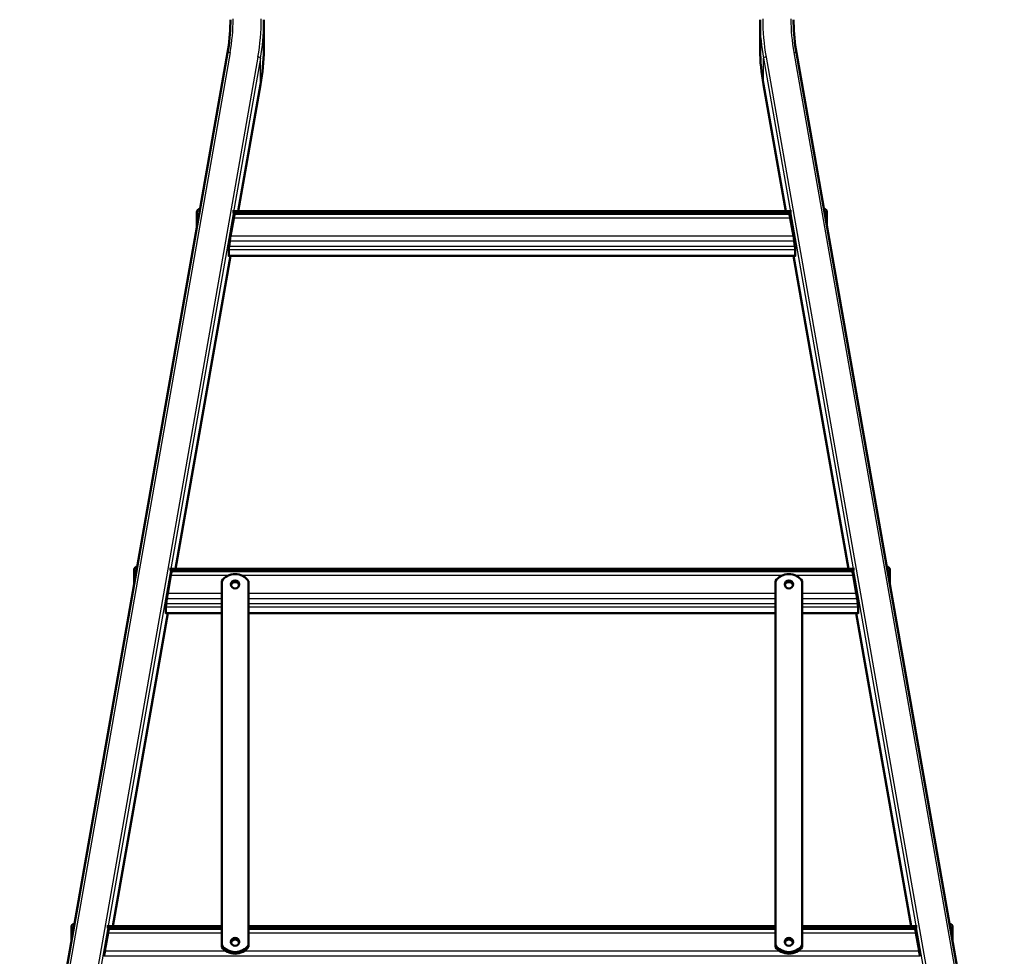
# Model space of a CAD drawing. Units: millimetres. Extents: x 0 to 417, y -6 to 424.
# Drawn here: x 317 to 347, y 93 to 121 of the extents above; entities that cross this region are included whole.
import ezdxf

# ---------------------------------------------------------------- set-up
doc = ezdxf.new("R2010")
doc.units = ezdxf.units.MM
for name, color, linetype in [('Default', 7, 'Continuous'), ('KOOI-LADDERBOOM_', 7, 'Continuous'), ('LADDERBOOM_ACHTE', 7, 'Continuous'), ('SPORT_1', 7, 'Continuous'), ('SPORT_1_1', 7, 'Continuous'), ('SPORT_1_2', 7, 'Continuous'), ('VERDEELSTRIP_2-G', 7, 'Continuous')]:
    doc.layers.add(name, color=color, linetype=linetype)

# ---------------------------------------------------------------- blocks, each defined once
blk = doc.blocks.new('SE8')
at = {"layer": 'KOOI-LADDERBOOM_', "color": 7, "linetype": 'Continuous', "lineweight": 50}
for p, q in [((339.451, 121.021), (339.451, 120.237)), ((346.739, 84.757), (340.538, 120.03)), ((339.552, 119.086), (340.216, 115.306)), ((340.354, 115.105), (340.448, 114.569)), ((340.473, 114.407), (340.493, 114.259)), ((340.45, 113.979), (342.091, 104.644)), ((340.503, 114.154), (340.503, 113.982)), ((342.228, 104.444), (342.322, 103.908)), ((342.347, 103.746), (342.367, 103.597)), ((342.377, 103.492), (342.377, 103.321)), ((342.324, 103.318), (343.965, 93.983)), ((344.102, 93.782), (344.196, 93.246))]:
    blk.add_line(p, q, dxfattribs=at)
at = {"layer": 'KOOI-LADDERBOOM_', "color": 7, "linetype": 'Continuous', "lineweight": 25}
for p, q in [((339.552, 119.871), (345.752, 84.6)), ((339.552, 119.087), (339.552, 119.871)), ((339.631, 119.908), (345.835, 84.613)), ((340.459, 120.04), (346.664, 84.745)), ((339.552, 119.087), (340.217, 115.306)), ((340.45, 113.979), (342.091, 104.644)), ((342.324, 103.318), (343.965, 93.983))]:
    blk.add_line(p, q, dxfattribs=at)
at = {"layer": 'KOOI-LADDERBOOM_', "color": 7, "linetype": 'Continuous', "lineweight": 50}
for centre, radius, start, end in [((346.176, 121.021), 5.725, 180.9325, 189.974), ((346.098, 120.237), 6.647, 180.9345, 189.9741)]:
    blk.add_arc(centre, radius, start, end, dxfattribs=at)
at = {"layer": 'KOOI-LADDERBOOM_', "color": 7, "linetype": 'Continuous', "lineweight": 25}
for centre, major_axis, ratio, start_param, end_param in [((346.771, 121.046), (-7.24, 0), 0.951914, 0, 0.165806), ((346.771, 121.046), (-6.4, 0), 0.951914, 0, 0.165806), ((346.771, 121.021), (-7.32, 0), 0.951914, 0.015552, 0.165806), ((346.771, 120.237), (-7.32, 0), 0.951914, 0.015552, 0.165806), ((339.631, 119.884), (-0.0788, -0.0139), 0.302165, 4.65932, 6.230116), ((340.459, 120.016), (-0.0788, -0.0139), 0.302165, 3.141593, 4.65932), ((339.631, 119.099), (0.0788, 0.0139), 0.302165, 3.088523, 3.141593)]:
    blk.add_ellipse(centre, major_axis=major_axis, ratio=ratio, start_param=start_param, end_param=end_param, dxfattribs=at)
at = {"layer": 'KOOI-LADDERBOOM_', "color": 7, "linetype": 'Continuous', "lineweight": 50}
for centre, major_axis, ratio, start_param, end_param in [((346.771, 121.021), (-7.32, 0), 0.951914, 0, 0.015552), ((346.771, 121.021), (-6.32, 0), 0.951914, 0, 0.01553), ((346.771, 120.237), (-7.32, 0), 0.951914, 0, 0.015552), ((340.354, 115.04), (0.034, -0.212), 0.049996, 1.874185, 3.133608), ((340.448, 114.504), (-0.034, 0.212), 0.049996, 4.23038, 5.015778), ((340.468, 114.356), (0.034, -0.212), 0.049996, 0.303389, 1.088787), ((340.468, 114.184), (-0.034, 0.212), 0.049996, 2.872983, 3.444982), ((342.228, 104.379), (0.034, -0.212), 0.049996, 1.874185, 3.133608), ((342.322, 103.843), (-0.034, 0.212), 0.049996, 4.23038, 5.015778), ((342.342, 103.694), (0.034, -0.212), 0.049996, 0.303389, 1.088787), ((342.342, 103.523), (-0.034, 0.212), 0.049996, 2.872983, 3.444982), ((344.102, 93.717), (0.034, -0.212), 0.049996, 1.874185, 3.133608), ((344.196, 93.181), (-0.034, 0.212), 0.049996, 4.23038, 5.015778)]:
    blk.add_ellipse(centre, major_axis=major_axis, ratio=ratio, start_param=start_param, end_param=end_param, dxfattribs=at)
at = {"layer": 'LADDERBOOM_ACHTE', "color": 7, "linetype": 'Continuous', "lineweight": 50}
for p, q in [((324.651, 121.021), (324.651, 120.237)), ((323.565, 120.03), (317.364, 84.757)), ((323.886, 115.306), (324.551, 119.086)), ((323.749, 115.105), (323.655, 114.569)), ((323.63, 114.407), (323.61, 114.259)), ((322.012, 104.644), (323.653, 113.979)), ((323.6, 114.154), (323.6, 113.982)), ((321.875, 104.444), (321.781, 103.908)), ((321.756, 103.746), (321.736, 103.597)), ((321.726, 103.492), (321.726, 103.321)), ((320.138, 93.983), (321.779, 103.318)), ((320.001, 93.782), (319.907, 93.246))]:
    blk.add_line(p, q, dxfattribs=at)
at = {"layer": 'LADDERBOOM_ACHTE', "color": 7, "linetype": 'Continuous', "lineweight": 25}
for p, q in [((323.644, 120.04), (317.439, 84.745)), ((324.472, 119.908), (318.267, 84.613)), ((324.551, 119.871), (318.351, 84.6)), ((324.551, 119.087), (324.551, 119.871)), ((324.551, 119.087), (323.886, 115.306)), ((323.653, 113.979), (322.012, 104.644)), ((321.779, 103.318), (320.138, 93.983))]:
    blk.add_line(p, q, dxfattribs=at)
at = {"layer": 'LADDERBOOM_ACHTE', "color": 7, "linetype": 'Continuous', "lineweight": 50}
for centre, radius, start, end in [((317.927, 121.021), 5.724, 350.0257, 359.0688), ((318.003, 120.237), 6.648, 350.0256, 359.0647)]:
    blk.add_arc(centre, radius, start, end, dxfattribs=at)
at = {"layer": 'LADDERBOOM_ACHTE', "color": 7, "linetype": 'Continuous', "lineweight": 25}
for centre, major_axis, ratio, start_param, end_param in [((317.331, 121.046), (6.4, 0), 0.951914, 6.117379, 6.283185), ((317.331, 121.046), (7.24, 0), 0.951914, 6.117379, 6.283185), ((317.331, 121.021), (7.32, 0), 0.951914, 6.117379, 6.26765), ((323.644, 120.016), (0.0788, -0.0139), 0.302165, 1.623866, 3.141593), ((324.472, 119.884), (0.0788, -0.0139), 0.302165, 0.053069, 1.623866), ((317.331, 120.237), (7.32, 0), 0.951914, 6.117379, 6.26765), ((324.472, 119.099), (-0.0788, 0.0139), 0.302165, 3.141593, 3.194662)]:
    blk.add_ellipse(centre, major_axis=major_axis, ratio=ratio, start_param=start_param, end_param=end_param, dxfattribs=at)
at = {"layer": 'LADDERBOOM_ACHTE', "color": 7, "linetype": 'Continuous', "lineweight": 50}
for centre, major_axis, ratio, start_param, end_param in [((317.331, 121.021), (6.32, 0), 0.951914, 6.267663, 6.283185), ((317.331, 121.021), (7.32, 0), 0.951914, 6.26765, 6.283185), ((317.331, 120.237), (7.32, 0), 0.951914, 6.26765, 6.283185), ((323.749, 115.04), (-0.034, -0.212), 0.049996, 3.149577, 4.409), ((323.655, 114.504), (0.034, 0.212), 0.049996, 1.267407, 2.052805), ((323.635, 114.356), (-0.034, -0.212), 0.049996, -1.088787, -0.303389), ((323.635, 114.184), (0.034, 0.212), 0.049996, 2.838204, 3.410202), ((321.875, 104.379), (-0.034, -0.212), 0.049996, 3.149577, 4.409), ((321.781, 103.843), (0.034, 0.212), 0.049996, 1.267407, 2.052805), ((321.761, 103.694), (-0.034, -0.212), 0.049996, -1.088787, -0.303389), ((321.761, 103.523), (0.034, 0.212), 0.049996, 2.838204, 3.410202), ((320.001, 93.717), (-0.034, -0.212), 0.049996, 3.149577, 4.409), ((319.907, 93.181), (0.034, 0.212), 0.049996, 1.267407, 2.052805)]:
    blk.add_ellipse(centre, major_axis=major_axis, ratio=ratio, start_param=start_param, end_param=end_param, dxfattribs=at)
at = {"layer": 'SPORT_1', "color": 7, "linetype": 'Continuous', "lineweight": 50}
for p, q in [((322.653, 115.28), (322.653, 115.113)), ((340.393, 115.306), (323.709, 115.306)), ((340.393, 115.278), (323.709, 115.278)), ((340.328, 115.23), (323.775, 115.23)), ((341.449, 115.113), (341.449, 115.28)), ((322.653, 115.113), (322.653, 114.845)), ((341.449, 114.845), (341.449, 115.113)), ((323.6, 113.979), (340.503, 113.979))]:
    blk.add_line(p, q, dxfattribs=at)
at = {"layer": 'SPORT_1', "color": 7, "linetype": 'Continuous', "lineweight": 25}
for p, q in [((340.354, 115.101), (323.749, 115.101)), ((340.449, 114.565), (323.654, 114.565)), ((340.472, 114.412), (323.631, 114.412)), ((340.503, 114.159), (323.6, 114.159)), ((340.503, 113.989), (323.6, 113.989)), ((340.493, 114.258), (323.61, 114.258))]:
    blk.add_line(p, q, dxfattribs=at)
at = {"layer": 'SPORT_1', "color": 7, "linetype": 'Continuous', "lineweight": 50}
for centre, start, end in [((322.749, 115.28), 91.614, 180), ((341.353, 115.28), 0, 88.386)]:
    blk.add_arc(centre, 0.096, start, end, dxfattribs=at)
at = {"layer": 'SPORT_1', "color": 7, "linetype": 'Continuous', "lineweight": 25}
for centre, major_axis, ratio, start_param, end_param in [((322.749, 115.113), (0.096, 0), 0.306365, 2.049853, 3.141593), ((341.353, 115.113), (-0.096, 0), 0.306367, 3.141593, 4.233332)]:
    blk.add_ellipse(centre, major_axis=major_axis, ratio=ratio, start_param=start_param, end_param=end_param, dxfattribs=at)
at = {"layer": 'SPORT_1_1', "color": 7, "linetype": 'Continuous', "lineweight": 50}
for p, q in [((320.779, 104.618), (320.779, 104.452)), ((342.267, 104.644), (321.835, 104.644)), ((342.267, 104.617), (321.835, 104.617)), ((343.323, 104.452), (343.323, 104.618)), ((320.779, 104.452), (320.779, 104.185)), ((342.203, 104.568), (321.9, 104.568)), ((343.323, 104.185), (343.323, 104.452)), ((321.726, 103.318), (323.391, 103.318)), ((324.191, 103.318), (339.911, 103.318)), ((340.711, 103.318), (342.377, 103.318))]:
    blk.add_line(p, q, dxfattribs=at)
at = {"layer": 'SPORT_1_1', "color": 7, "linetype": 'Continuous', "lineweight": 25}
for p, q in [((323.588, 104.44), (321.874, 104.44)), ((340.108, 104.44), (323.995, 104.44)), ((342.229, 104.44), (340.515, 104.44)), ((323.391, 103.751), (321.756, 103.751)), ((323.391, 103.903), (321.78, 103.903)), ((339.911, 103.903), (324.191, 103.903)), ((339.911, 103.751), (324.191, 103.751)), ((342.323, 103.903), (340.711, 103.903)), ((342.347, 103.751), (340.711, 103.751)), ((323.391, 103.497), (321.726, 103.497)), ((323.391, 103.596), (321.736, 103.596)), ((339.911, 103.596), (324.191, 103.596)), ((339.911, 103.497), (324.191, 103.497)), ((342.367, 103.596), (340.711, 103.596)), ((342.377, 103.497), (340.711, 103.497)), ((323.391, 103.327), (321.726, 103.327)), ((339.911, 103.327), (324.191, 103.327)), ((342.377, 103.327), (340.711, 103.327))]:
    blk.add_line(p, q, dxfattribs=at)
at = {"layer": 'SPORT_1_1', "color": 7, "linetype": 'Continuous', "lineweight": 50}
for centre, start, end in [((320.875, 104.618), 91.7564, 180), ((343.227, 104.618), 0, 88.2436)]:
    blk.add_arc(centre, 0.096, start, end, dxfattribs=at)
at = {"layer": 'SPORT_1_1', "color": 7, "linetype": 'Continuous', "lineweight": 25}
for centre, major_axis, ratio, start_param, end_param in [((320.875, 104.452), (0.096, 0), 0.306365, 2.05272, 3.141593), ((343.227, 104.452), (-0.096, 0), 0.306367, 3.141593, 4.230465)]:
    blk.add_ellipse(centre, major_axis=major_axis, ratio=ratio, start_param=start_param, end_param=end_param, dxfattribs=at)
at = {"layer": 'SPORT_1_2', "color": 7, "linetype": 'Continuous', "lineweight": 50}
for p, q in [((318.905, 93.957), (318.905, 93.79)), ((318.905, 93.79), (318.905, 93.525)), ((323.391, 93.983), (319.961, 93.983)), ((323.391, 93.955), (319.961, 93.955)), ((323.391, 93.907), (320.026, 93.907)), ((339.911, 93.983), (324.191, 93.983)), ((339.911, 93.955), (324.191, 93.955)), ((339.911, 93.907), (324.191, 93.907)), ((344.141, 93.983), (340.711, 93.983)), ((344.141, 93.955), (340.711, 93.955)), ((344.077, 93.907), (340.711, 93.907)), ((345.197, 93.79), (345.197, 93.957)), ((345.197, 93.525), (345.197, 93.79))]:
    blk.add_line(p, q, dxfattribs=at)
at = {"layer": 'SPORT_1_2', "color": 7, "linetype": 'Continuous', "lineweight": 25}
for p, q in [((323.391, 93.778), (320, 93.778)), ((339.911, 93.778), (324.191, 93.778)), ((344.103, 93.778), (340.711, 93.778)), ((323.522, 93.242), (319.906, 93.242)), ((340.042, 93.242), (324.061, 93.242)), ((344.197, 93.242), (340.581, 93.242)), ((344.221, 93.089), (319.882, 93.089))]:
    blk.add_line(p, q, dxfattribs=at)
at = {"layer": 'SPORT_1_2', "color": 7, "linetype": 'Continuous', "lineweight": 50}
for centre, start, end in [((319.001, 93.957), 91.8989, 180), ((345.101, 93.957), 0, 88.1011)]:
    blk.add_arc(centre, 0.096, start, end, dxfattribs=at)
at = {"layer": 'SPORT_1_2', "color": 7, "linetype": 'Continuous', "lineweight": 25}
for centre, major_axis, start_param, end_param in [((319.001, 93.79), (0.096, 0), 2.055592, 3.141593), ((345.101, 93.79), (-0.096, 0), 3.141593, 4.227593)]:
    blk.add_ellipse(centre, major_axis=major_axis, ratio=0.306365, start_param=start_param, end_param=end_param, dxfattribs=at)
at = {"layer": 'VERDEELSTRIP_2-G', "color": 7, "linetype": 'Continuous', "lineweight": 50}
for p, q in [((323.391, 104.278), (323.391, 93.417)), ((324.191, 93.417), (324.191, 104.278)), ((339.911, 104.278), (339.911, 93.417)), ((340.711, 93.417), (340.711, 104.278)), ((323.391, 93.417), (323.391, 93.368)), ((324.191, 93.417), (324.191, 93.368)), ((339.911, 93.417), (339.911, 93.368)), ((340.711, 93.417), (340.711, 93.368))]:
    blk.add_line(p, q, dxfattribs=at)
for centre, major_axis, start_param, end_param in [((323.791, 104.026), (0.48, 0), 0.585686, 2.555907), ((340.311, 104.026), (0.48, 0), 0.585686, 2.555907), ((323.791, 104.129), (-0.124, 0), 3.350755, 6.074023), ((340.311, 104.129), (-0.124, 0), 3.350755, 6.074023), ((323.791, 93.669), (-0.48, 0), 0.585686, 2.555907), ((323.791, 93.468), (-0.124, 0), 3.350755, 6.074023), ((340.311, 93.669), (-0.48, 0), 0.585686, 2.555907), ((340.311, 93.468), (-0.124, 0), 3.350755, 6.074023), ((323.791, 93.62), (-0.48, 0), 0.585686, 2.555907), ((340.311, 93.62), (-0.48, 0), 0.585686, 2.555907)]:
    blk.add_ellipse(centre, major_axis=major_axis, ratio=0.951914, start_param=start_param, end_param=end_param, dxfattribs=at)
for centre in [(323.791, 104.178), (340.311, 104.178), (323.791, 93.517), (340.311, 93.517)]:
    blk.add_ellipse(centre, major_axis=(-0.124, 0), ratio=0.951914, dxfattribs=at)

msp = doc.modelspace()

# ---------------------------------------------------------------- block references
at = {"layer": 'Default'}
msp.add_blockref('SE8', (0, 0), dxfattribs=at)

doc.saveas('drawing.dxf')
